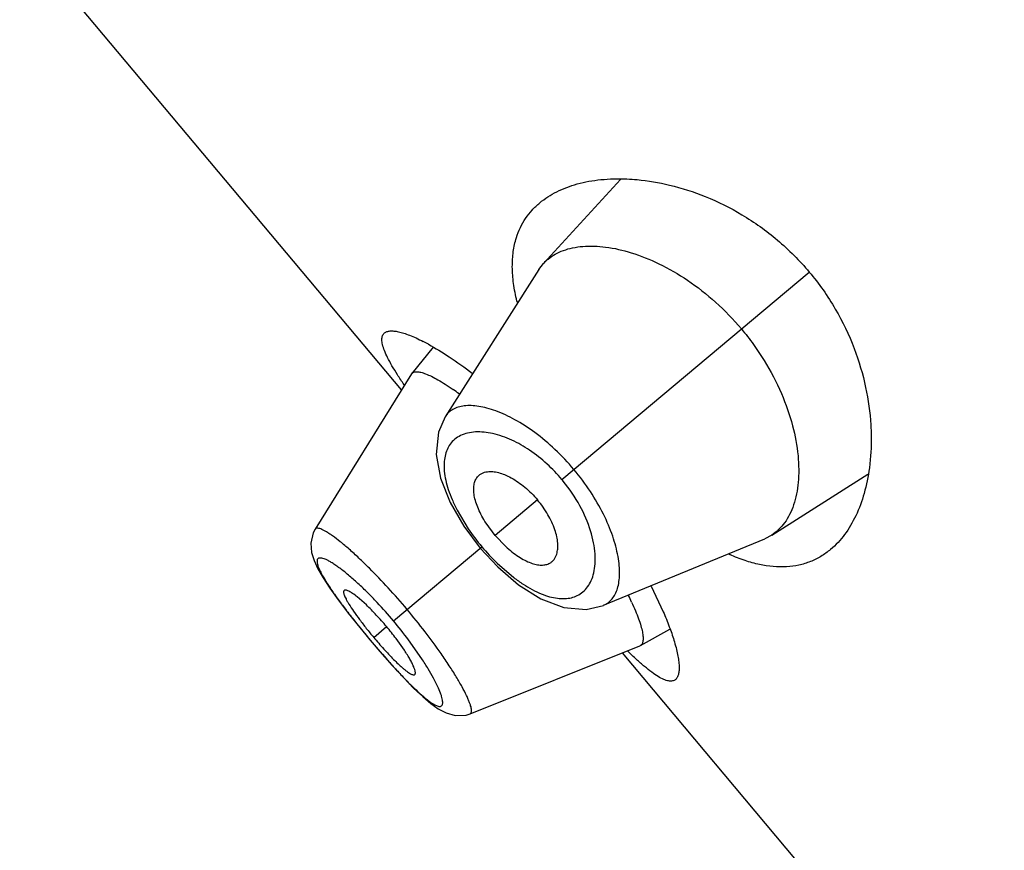
# Model space of a CAD drawing. Units: inches. Extents: x 5.75 to 15.67, y 4.16 to 13.86.
# Drawn here: x 8.86 to 9.16, y 11.09 to 11.34 of the extents above; entities that cross this region are included whole.
import ezdxf

# ---------------------------------------------------------------- set-up
doc = ezdxf.new("R2010")
doc.units = ezdxf.units.IN
doc.header["$LTSCALE"] = 1.21
doc.header["$MEASUREMENT"] = 0
doc.layers.get('0').update_dxf_attribs({"linetype": 'CONTINUOUS'})

msp = doc.modelspace()

# ---------------------------------------------------------------- linework, layer by layer
at = {"color": 7, "linetype": 'Continuous'}
for p, q in [((8.9746947501, 11.2293930315), (8.8565697661, 11.3701689056)), ((9.0423771231, 11.2945408119), (9.0186023081, 11.2685405858)), ((9.0171342013, 11.2666240163), (9.0186023081, 11.2685405858)), ((9.0171342013, 11.2666240163), (8.9881561946, 11.2210565575)), ((8.9844396957, 11.2425661196), (8.9778681225, 11.2344868759)), ((8.9777724786, 11.234352483), (8.9479448789, 11.1862884169)), ((8.977772478, 11.2343524819), (8.9778681219, 11.2344868749)), ((9.0891553322, 11.1844580878), (9.118891511000001, 11.2033586719)), ((8.989668108, 11.1945132419), (8.9938966406, 11.187197447)), ((8.9938966406, 11.187197447), (8.9989715349, 11.1804267436)), ((9.0036404158, 11.1843443697), (9.0008134644, 11.1881771148)), ((9.0036404158, 11.1843443697), (9.006924038, 11.1808948168)), ((9.0371072193, 11.1627211258), (9.0870136702, 11.1833454572)), ((9.0891553322, 11.1844580878), (9.0870136702, 11.1833454572)), ((8.9989715348, 11.1804267436), (9.004404323500001, 11.174592755)), ((9.004404323500001, 11.174592755), (9.0108874525, 11.1690694105)), ((9.0518537183, 11.1686573883), (9.0556179335, 11.1607206648)), ((8.9637833266, 11.1628419307), (8.9609989829, 11.1652976733)), ((8.958174054099999, 11.1603333552), (8.9617229459, 11.155858014)), ((8.9617229459, 11.155858014), (8.9649823346, 11.1519063879)), ((9.0485460647, 11.1502565524), (9.0576432532, 11.1553260055)), ((8.9755435362, 11.1488266586), (8.972994999700001, 11.1524243435)), ((8.9649823346, 11.1519063879), (8.9679421003, 11.1484322158)), ((8.9958882514, 11.1291617755), (9.0483970222, 11.1501856595)), ((9.0485460642, 11.1502565522), (9.0483970211, 11.150185659)), ((8.9679421003, 11.1484322158), (8.971737814199999, 11.144137008)), ((9.161103156900001, 11.007240143), (9.0429781729, 11.1480160171)), ((8.995888262200001, 11.1291617799), (8.9958937567, 11.1291640092))]:
    msp.add_line(p, q, dxfattribs=at)
at = {"color": 9, "linetype": 'Continuous'}
for p, q in [((9.024277501, 11.2016609403), (9.100787070700001, 11.265860092)), ((9.0167322017, 11.1953296824), (9.0036404158, 11.1843443697)), ((8.9918332558, 11.1922165312), (8.995314843300001, 11.1863945456)), ((8.9721561427, 11.1579259278), (8.9994947045, 11.1808657048)), ((9.004235722699999, 11.175768006), (9.0093659725, 11.1713316463)), ((8.966054962000001, 11.1528064293), (8.9700371879, 11.1561479136)), ((8.9809403362, 11.1462005316), (8.9768275973, 11.1520389771)), ((8.965012892, 11.1519320287), (8.9649823346, 11.1519063879))]:
    msp.add_line(p, q, dxfattribs=at)
at = {"color": 7, "linetype": 'Continuous'}
for points in [[(8.9881526091, 11.2210519983), (8.9860646542, 11.2162808962), (8.9853806349, 11.2094301616), (8.986699113, 11.2020247265), (8.989668108, 11.1945132419)], [(8.9479488732, 11.1862917426), (8.9473444399, 11.1851365152), (8.946606407400001, 11.1819649516), (8.9468531646, 11.1790688509), (8.947644820399999, 11.1765446837), (8.9488290899, 11.1740224266), (8.9504255868, 11.1712485392), (8.9524979343, 11.1680691893), (8.955083630199999, 11.1644262661), (8.958174054099999, 11.1603333552)], [(9.0108874525, 11.1690694105), (9.0177737027, 11.1647603343), (9.0248322621, 11.1620857553), (9.0317540982, 11.1614653056), (9.037098336, 11.1627174582)], [(8.971737814199999, 11.144137008), (8.975241430599999, 11.1403532802), (8.97840565, 11.1371256171), (8.981214188500001, 11.1344693192), (8.9837188165, 11.1323429181), (8.9860464551, 11.1306728228), (8.9884263735, 11.1294039509), (8.9912698885, 11.1286095647), (8.9945883368, 11.1287558747)], [(8.9946169781, 11.1287648603), (8.9946305799, 11.1287655471), (8.9958944106, 11.1291653709)]]:
    msp.add_lwpolyline(points, dxfattribs=at)
for centre, radius, start, end in [((9.0289173525, 11.2590838074), 0.0139939559, 129.6048717673, 137.4855660598), ((9.0675106408, 11.271042404), 0.0588651919, 193.9537872904, 194.4750199712), ((8.9513299508, 11.1858187293), 0.0658176345, 61.2661276594, 62.8556936981), ((8.938867155599999, 11.1550342006), 0.0906967677, 53.77109516100001, 55.1912350802), ((9.1001186352, 11.2322035318), 0.0588807801, 245.5236840466, 246.0347712401), ((8.9617358363, 11.1247473527), 0.0927018706, 24.8770717148, 26.2391078968), ((8.9018960845, 11.0989835867), 0.0889436352, 36.9299715376, 39.99365992210001), ((9.0677584568, 11.2381469865), 0.1327652499, 220.0003941269, 222.0648663086999)]:
    msp.add_arc(centre, radius, start, end, dxfattribs=at)
at = {"color": 9, "linetype": 'Continuous'}
for centre, radius, start, end in [((8.985608692000001, 11.1692052015), 0.05048417349999999, 40.0076119726, 47.5500922888), ((8.985930741799999, 11.1694868995), 0.0500563966, 39.2561774441, 39.9976231884), ((9.0510636622, 11.2241968033), 0.0673568222, 214.140480182, 220.0388399321), ((9.0517132932, 11.2246771173), 0.0681631929, 219.9966606109, 225.850897832), ((8.866922048400001, 11.069625514), 0.1373724051, 39.9995284327, 43.141051435), ((9.1772807627, 11.3301986922), 0.2771942501, 218.4485256788, 220.02418993), ((8.867901677899999, 11.0704002519), 0.1361239779, 36.8511370981, 40.0147652254), ((9.1824714847, 11.3343638701), 0.2838478753, 219.9941884991, 221.5346027818)]:
    msp.add_arc(centre, radius, start, end, dxfattribs=at)
at = {"color": 7, "linetype": 'Continuous'}
for points, knots in [([(9.0173978732, 11.2872667969), (9.019007588300001, 11.2886174228), (9.0227205552, 11.2909942812), (9.029161676000001, 11.2933738935), (9.0365006404, 11.2946754466), (9.0416805695, 11.2947924397), (9.0443738, 11.2946786773)], [0, 0, 0, 0, 0.2206795413, 0.4580094403, 0.7169005710999999, 1, 1, 1, 1]), ([(9.0443738, 11.2946786773), (9.0454315908, 11.2946339961), (9.0498574128, 11.2943334395), (9.0542501297, 11.2935840559), (9.057533037999999, 11.2927956818)], [0, 0, 0, 0, 0.2387236481, 1, 1, 1, 1]), ([(9.057533037999999, 11.2927956818), (9.0613115153, 11.2918882992), (9.0690511722, 11.2893871327), (9.080363527200001, 11.283750696), (9.0912910833, 11.2759530895), (9.097790313600001, 11.2694314881), (9.100787070700001, 11.265860092)], [0, 0, 0, 0, 0.2252278835, 0.4694225882, 0.72978194, 1, 1, 1, 1]), ([(9.0102081871, 11.2765043373), (9.0105442897, 11.2775693683), (9.0113524424, 11.279630366), (9.012984745, 11.2824926718), (9.0149966588, 11.285063808), (9.0165653422, 11.2865682648), (9.0173978732, 11.2872667969)], [0, 0, 0, 0, 0.2555306092, 0.5045392825, 0.7513432948000001, 1, 1, 1, 1]), ([(9.0103825292, 11.256847698), (9.0099327329, 11.2586580946), (9.0092348678, 11.262176671), (9.008826624500001, 11.2673326465), (9.0091074411, 11.2721050674), (9.009765339500001, 11.2751010561), (9.0102081871, 11.2765043373)], [0, 0, 0, 0, 0.2813693399, 0.539858462, 0.7780492512999999, 1, 1, 1, 1]), ([(9.0199963526, 11.2698655772), (9.020682556599999, 11.2704336389), (9.0221985766, 11.2714647924), (9.024769214099999, 11.2726293002), (9.0276482935, 11.2734341652), (9.0320214185, 11.2740437774), (9.0381882222, 11.2737829867), (9.0461432086, 11.2719502651), (9.0546849337, 11.268505566), (9.0634836079, 11.2633830212), (9.0720955393, 11.2566173889), (9.07733065, 11.2511862537), (9.079796823099999, 11.248247183)], [0, 0, 0, 0, 0.0388725448, 0.0794988368, 0.1226414454, 0.1688666176, 0.2716985887, 0.3897757094, 0.5235604443, 0.672079003, 0.8325803511, 1, 1, 1, 1]), ([(9.100787070700001, 11.265860092), (9.1037855586, 11.2622866333), (9.1090821151, 11.2547491667), (9.1148650766, 11.2426262862), (9.1184505299, 11.2305004665), (9.119567825599999, 11.2224401759), (9.119804049099999, 11.2185598995)], [0, 0, 0, 0, 0.2702387423, 0.5306072510000001, 0.7747946231, 1, 1, 1, 1]), ([(8.9754778765, 11.2309848063), (8.9747779449, 11.2320052218), (8.9734833621, 11.2339468539), (8.9717650677, 11.2367439784), (8.9704028822, 11.2392414692), (8.9694075076, 11.2414282304), (8.9687886179, 11.2432966933), (8.9685764266, 11.2446731075), (8.9686420929, 11.2455926678), (8.9687914444, 11.2461573939), (8.9690464407, 11.2466371992), (8.9692857036, 11.246895398), (8.9694170455, 11.2470055922)], [0, 0, 0, 0, 0.2063161879, 0.3890253481, 0.5471656394, 0.6803999914, 0.7890297773999999, 0.8747297009, 0.9102781967, 0.9420626741, 0.9714142645999999, 1, 1, 1, 1]), ([(8.9694170455, 11.2470055922), (8.9696324479, 11.2471863119), (8.9701839214, 11.2474812538), (8.9711845091, 11.2476633701), (8.9723914291, 11.2476327754), (8.973806060900001, 11.2473937561), (8.9754257557, 11.2469474425), (8.9772438988, 11.2462936173), (8.9792515985, 11.2454327879), (8.9806359481, 11.2447573173), (8.981358138400001, 11.2443872273)], [0, 0, 0, 0, 0.066550049, 0.1444066386, 0.2384054581, 0.3509572291, 0.4832031582, 0.6355588898, 0.8079287984, 1, 1, 1, 1]), ([(9.079796823099999, 11.248247183), (9.081094012000001, 11.2467012535), (9.0835628039, 11.2435271167), (9.0879307099, 11.2369980065), (9.0922821709, 11.2286753554), (9.095761791900001, 11.2187271168), (9.0972595999, 11.21073117), (9.097577861, 11.2048285428), (9.0973796057, 11.1997018287), (9.0964944876, 11.1949690983), (9.0948142083, 11.1908582995), (9.093267108200001, 11.1882753852), (9.0913956122, 11.1861068333), (9.0899264721, 11.1849490334), (9.0891553322, 11.1844580878)], [0, 0, 0, 0, 0.0856585214, 0.1704954746, 0.3332180055, 0.4827336454, 0.6163353603, 0.6768907366, 0.7332795676999999, 0.8339734525, 0.8790484006, 0.9212050005, 0.9611978323999999, 1, 1, 1, 1]), ([(8.9829712499, 11.2435317192), (8.9851616089, 11.2423324303), (8.989798949299999, 11.2394851729), (8.994224265, 11.2363239101), (8.9965646502, 11.234548658)], [0, 0, 0, 0, 0.4594907112, 1, 1, 1, 1]), ([(8.9778681218, 11.2344868748), (8.9779454352, 11.2345819253), (8.9781352812, 11.2347546798), (8.978497665599999, 11.234928813), (8.9789324836, 11.2350231485), (8.9796571984, 11.2350480025), (8.9807518484, 11.2348563429), (8.9822527105, 11.23435399), (8.9840196288, 11.2335578693), (8.9860360014, 11.2324710464), (8.9882820489, 11.2311018917), (8.9898314178, 11.2300641187), (8.9906404239, 11.2295018604)], [0, 0, 0, 0, 0.0256637362, 0.0528458715, 0.0832890629, 0.1182067218, 0.2041465879, 0.3141008176, 0.4492320371, 0.6095100714, 0.7936394066, 1, 1, 1, 1]), ([(9.119804049099999, 11.2185598995), (9.1198745484, 11.2174018565), (9.1200420806, 11.212970283), (9.1198018043, 11.2085206743), (9.1193685215, 11.2052751613)], [0, 0, 0, 0, 0.2616277996, 1, 1, 1, 1]), ([(8.9981379107, 11.2024690365), (8.99831894, 11.202691976), (8.998730287899999, 11.2031037283), (8.9994730431, 11.2035849547), (9.000328982200001, 11.2039207911), (9.0014680585, 11.2041460086), (9.0029348133, 11.2041481183), (9.0047240282, 11.2038254271), (9.006653967, 11.2031720754), (9.0094740742, 11.2018046554), (9.0130152892, 11.1992940894), (9.0155360113, 11.1967552467), (9.0167322017, 11.1953296824)], [0, 0, 0, 0, 0.0392151464, 0.0787945467, 0.1200276314, 0.1639976073, 0.2366535669, 0.3188113889, 0.4112479682, 0.5140070954, 0.7458856889, 1, 1, 1, 1]), ([(9.1193685215, 11.2052751613), (9.1190121531, 11.2026057771), (9.117996507400001, 11.1975299367), (9.1154404497, 11.190535532), (9.1119800307, 11.1846111787), (9.1089966016, 11.1813702434), (9.1073881773, 11.1800205292)], [0, 0, 0, 0, 0.2830733054, 0.5419565268, 0.7792961922, 1, 1, 1, 1]), ([(9.0008134644, 11.1881771148), (8.9999117648, 11.1895797869), (8.9987403471, 11.1917066669), (8.9976494543, 11.1945982482), (8.9971496641, 11.196557559), (8.996946896599999, 11.1983527422), (8.997034260700001, 11.1999561991), (8.997408352, 11.2013464663), (8.9978674573, 11.2021359704), (8.9981379107, 11.2024690365)], [0, 0, 0, 0, 0.3262087834, 0.4720515668, 0.6037376489, 0.7207470201999999, 0.8241605398999999, 0.9160673003, 1, 1, 1, 1]), ([(9.0205342282, 11.1757781446), (9.0207852162, 11.1759177106), (9.0212621428, 11.1762513093), (9.0218650364, 11.1768992162), (9.0223444029, 11.1776838343), (9.0227639974, 11.1787664969), (9.023020774299999, 11.180210602), (9.0230136795, 11.1820286695), (9.022705384, 11.1840427415), (9.0218484447, 11.187057455), (9.0199909453, 11.1909808262), (9.0179283921, 11.1939041182), (9.0167322017, 11.1953296824)], [0, 0, 0, 0, 0.0392151464, 0.0787945467, 0.1200276314, 0.1639976073, 0.2366535669, 0.3188113889, 0.4112479682, 0.5140070954, 0.7458856889, 1, 1, 1, 1]), ([(9.006924038, 11.1808948168), (9.008148821799999, 11.1797632446), (9.0100399751, 11.1782402945), (9.0126981953, 11.176663857), (9.0145409521, 11.1758314291), (9.0162736523, 11.1753200117), (9.0178679196, 11.1751276112), (9.0193020258, 11.1752546018), (9.0201592584, 11.1755696364), (9.0205342282, 11.1757781446)], [0, 0, 0, 0, 0.3262087834, 0.4720515668, 0.6037376489, 0.7207470201999999, 0.8241605398999999, 0.9160673003, 1, 1, 1, 1]), ([(9.1073881773, 11.1800205292), (9.1064497099, 11.1792330114), (9.1044566736, 11.1778004114), (9.101148737699999, 11.1761551318), (9.0975601513, 11.1750582608), (9.0922765289, 11.1743398723), (9.0865842937, 11.174899972), (9.080764845700001, 11.1765247302), (9.0777404732, 11.1777150563), (9.0762023126, 11.1783987385)], [0, 0, 0, 0, 0.111395857, 0.222109791, 0.3344944762, 0.4510303736, 0.705121508, 0.8469465118999999, 1, 1, 1, 1]), ([(8.9569226197, 11.1673289647), (8.9568613514, 11.167277434), (8.9567624755, 11.1671123368), (8.9567397777, 11.1667911443), (8.9568038035, 11.1663867104), (8.956954573500001, 11.1658926868), (8.9571897148, 11.1653114755), (8.957508707999999, 11.1646460893), (8.957910823099999, 11.1638999985), (8.9582157811, 11.1633815223), (8.9583813504, 11.1631091221)], [0, 0, 0, 0, 0.051840386, 0.117618231, 0.2048953242, 0.3160105166, 0.4513225311, 0.6105838414, 0.7935831095999999, 1, 1, 1, 1]), ([(8.9609989829, 11.1652976733), (8.9605248128, 11.1656780981), (8.9596695236, 11.1663233749), (8.9586088503, 11.1669857436), (8.957899344500001, 11.1673069334), (8.9574964013, 11.1674271419), (8.9571680528, 11.1674518193), (8.9569848363, 11.167381293), (8.9569226197, 11.1673289647)], [0, 0, 0, 0, 0.3869480587, 0.6815918368, 0.7934525004999999, 0.88168399, 0.9482532285999999, 1, 1, 1, 1]), ([(8.9583813504, 11.1631091221), (8.9588445762, 11.1623470075), (8.9599127474, 11.1607315161), (8.9617206643, 11.1582326434), (8.9637964486, 11.155547442), (8.9652826662, 11.1537268155), (8.966054962000001, 11.1528064293)], [0, 0, 0, 0, 0.2081165663, 0.4516398992, 0.7196304093000001, 1, 1, 1, 1]), ([(8.9700371879, 11.1561479136), (8.9690154246, 11.1573656037), (8.9669886233, 11.1596531203), (8.964845823400001, 11.1618330478), (8.9637833266, 11.1628419307)], [0, 0, 0, 0, 0.5203623903, 1, 1, 1, 1]), ([(9.0458361256, 11.1637445085), (9.0462522958, 11.1628459001), (9.0470097012, 11.1611332386), (9.0479723914, 11.1586751046), (9.0486945262, 11.1564950681), (9.0491732731, 11.1546121736), (9.0494091001, 11.1530423869), (9.0494091743, 11.1519273372), (9.0492595781, 11.1512151791), (9.0490914216, 11.1508017232), (9.0488568764, 11.1504737954), (9.048653334199999, 11.1503163281), (9.0485460628, 11.1502565516)], [0, 0, 0, 0, 0.2067419837, 0.390835167, 0.5509175036, 0.6859251639, 0.7958652522, 0.881833705, 0.9167602895, 0.9471996615999999, 0.9743629547, 1, 1, 1, 1]), ([(9.0556179335, 11.1607206648), (9.0562750966, 11.1592010575), (9.057450494500001, 11.156313409), (9.058472536, 11.1533670681), (9.0589028036, 11.1519710559)], [0, 0, 0, 0, 0.5312541007, 1, 1, 1, 1]), ([(8.969195287, 11.149198051), (8.9701779923, 11.1481100274), (8.9716229881, 11.1465631982), (8.9735369342, 11.1446714366), (8.9744365673, 11.1438398174), (8.9748686251, 11.1434603533)], [0, 0, 0, 0, 0.5448587949, 0.7862972223, 1, 1, 1, 1]), ([(9.0589028036, 11.1519710559), (9.0591417511, 11.1511957858), (9.059566364, 11.1497155799), (9.0600652152, 11.1475894838), (9.0603931803, 11.1456859432), (9.0605512988, 11.1440138), (9.0605409341, 11.142579527), (9.060361435199999, 11.1413859281), (9.0600083546, 11.1404323894), (9.0596221923, 11.1399406214), (9.0594068529, 11.1397599075)], [0, 0, 0, 0, 0.192065807, 0.3644317478, 0.5167849072999999, 0.6490296152, 0.7615817845, 0.8555832633, 0.9334446259999999, 1, 1, 1, 1]), ([(8.978771052799999, 11.1412910159), (8.9788136574, 11.1413266818), (8.978888683, 11.1414249573), (8.978946778400001, 11.1416175903), (8.9789607408, 11.1418571146), (8.9789197589, 11.1422757312), (8.978748942100001, 11.1429157674), (8.9784075523, 11.1438063605), (8.9779106762, 11.1448634132), (8.9772594866, 11.1460722644), (8.9764598675, 11.147415044), (8.975863500800001, 11.1483435625), (8.9755435362, 11.1488266586)], [0, 0, 0, 0, 0.0197744573, 0.0426779554, 0.0706555764, 0.1046719958, 0.1919881806, 0.3052630965, 0.4439338496, 0.6073266921, 0.7937776273999999, 1, 1, 1, 1]), ([(9.0594068529, 11.1397599075), (9.0592755236, 11.1396496953), (9.0589796927, 11.1394589037), (9.058462882899999, 11.1392911069), (9.057880784, 11.1392420987), (9.0569637567, 11.1393371294), (9.0556450461, 11.1397851437), (9.0539123592, 11.1407191446), (9.051931589199999, 11.142079219), (9.0497085016, 11.1438544864), (9.0472521685, 11.1460324864), (9.0455647877, 11.1476446312), (9.044681388899999, 11.1485111604)], [0, 0, 0, 0, 0.028584915, 0.0579358687, 0.0897199976, 0.1252684067, 0.210968703, 0.3195994189, 0.4528355306, 0.6109764367, 0.7936843856, 1, 1, 1, 1]), ([(8.9748686251, 11.1434603533), (8.9751081361, 11.1432499975), (8.9755657801, 11.1428596401), (8.976230709500001, 11.1423340767), (8.9768305944, 11.1419043867), (8.977362143999999, 11.1415718914), (8.9778224813, 11.1413376257), (8.978209653, 11.1412043433), (8.9785299073, 11.1411709218), (8.9787096659, 11.1412396267), (8.978771052799999, 11.1412910159)], [0, 0, 0, 0, 0.2064168904, 0.3894161586, 0.5486774689, 0.6839894834, 0.7951046758, 0.8823817690000001, 0.948159614, 1, 1, 1, 1])]:
    msp.add_open_spline(points, degree=3, knots=knots, dxfattribs=at)
at = {"color": 9, "linetype": 'Continuous'}
for points, knots in [([(9.0279789839, 11.2047668532), (9.026153602599999, 11.2069420294), (9.0223428479, 11.2109892405), (9.0162011777, 11.2161569604), (9.0100471066, 11.220163629), (9.0049858016, 11.2225549773), (9.0011935995, 11.22377581), (8.9986399617, 11.2243326883), (8.9962817961, 11.2245737838), (8.9941375317, 11.2245021241), (8.9922241551, 11.2241180394), (8.9905597886, 11.2234178287), (8.9891701283, 11.2224002815), (8.9884544396, 11.2215261501), (8.9881561653, 11.2210563885)], [0, 0, 0, 0, 0.179377314, 0.3502384906, 0.5058652265, 0.6420841882, 0.7023232106999999, 0.7572065689, 0.8068880329000001, 0.8516905327, 0.8922379488, 0.9294989401, 0.9648488726000001, 1, 1, 1, 1]), ([(8.9975305373, 11.2163712545), (8.996707601799999, 11.2163265661), (8.9951317945, 11.2161145773), (8.9936249589, 11.2155924081), (8.9929445887, 11.2152618899)], [0, 0, 0, 0, 0.5214307220000001, 1, 1, 1, 1]), ([(9.0088088174, 11.2138105667), (9.006887575599999, 11.2146980676), (9.0032079727, 11.2160223808), (8.999294259700001, 11.216467031), (8.9975305373, 11.2163712545)], [0, 0, 0, 0, 0.5450727782, 1, 1, 1, 1]), ([(8.9929445887, 11.2152618899), (8.9923043448, 11.2149508648), (8.9910981234, 11.2141874833), (8.9901218176, 11.2131434792), (8.9897112908, 11.2125763005)], [0, 0, 0, 0, 0.5041193997, 1, 1, 1, 1]), ([(9.0196827509, 11.2064558428), (9.017984694199999, 11.2080067808), (9.0145314497, 11.2107431803), (9.010705103400001, 11.2129345939), (9.0088088174, 11.2138105667)], [0, 0, 0, 0, 0.5240289784000001, 1, 1, 1, 1]), ([(8.9897112908, 11.2125763005), (8.9893329372, 11.212053572), (8.9886740304, 11.2108796046), (8.9880493086, 11.2088764968), (8.987775475800001, 11.2066110361), (8.9878592875, 11.2041017343), (8.9883087152, 11.2013689439), (8.9891233911, 11.1984383338), (8.9903010112, 11.1953453498), (8.9912861993, 11.1932718831), (8.9918332558, 11.1922165312)], [0, 0, 0, 0, 0.09035284869999999, 0.1867414026, 0.2920391504, 0.4083593322, 0.5371419932, 0.6789222397, 0.8335571123000001, 1, 1, 1, 1]), ([(9.0371072278, 11.1627211369), (9.0376213885, 11.1629335642), (9.038605954, 11.1634869791), (9.0398485337, 11.1646792158), (9.0408270688, 11.1661965757), (9.0415385439, 11.1680139073), (9.0419821911, 11.1701131204), (9.042153709900001, 11.1724773677), (9.042047759199999, 11.1750888185), (9.041503344199999, 11.1790352591), (9.0400276938, 11.1844349126), (9.037150391399999, 11.191190925), (9.0331277497, 11.1981361767), (9.02980403, 11.202591623), (9.027978984299999, 11.2047668535)], [0, 0, 0, 0, 0.0351437099, 0.0704854578, 0.1077485933, 0.1483032799, 0.1931087703, 0.242789826, 0.2976745215, 0.3579168669, 0.4941402184000001, 0.6497674162, 0.8206260506999999, 1, 1, 1, 1]), ([(9.0341230536, 11.1727774203), (9.034334832999999, 11.1736897999), (9.0346069368, 11.1756562862), (9.0345785367, 11.1787866722), (9.0341127617, 11.1822046288), (9.032826098500001, 11.1872633311), (9.029965218600001, 11.1938661627), (9.0266412856, 11.1987751146), (9.0246906323, 11.2011620275)], [0, 0, 0, 0, 0.0912176831, 0.1923536957, 0.3040324308, 0.4263352419, 0.6997901914, 1, 1, 1, 1]), ([(8.96474943, 11.174179309), (8.963680544099999, 11.1752443425), (8.9616146163, 11.1772463176), (8.9585997387, 11.1799909633), (8.9558669114, 11.1823022817), (8.9537726676, 11.1839128096), (8.952275545, 11.1849423411), (8.9513194207, 11.1855411281), (8.9504722075, 11.1860078622), (8.94973797, 11.1863419784), (8.949117858500001, 11.1865444191), (8.9486106311, 11.1866167017), (8.9481995519, 11.1865499929), (8.948008907, 11.1863845128), (8.9479496498, 11.1862917608)], [0, 0, 0, 0, 0.2124515187, 0.4049782028, 0.5739343184000001, 0.7162784637, 0.7767157546, 0.8296968458, 0.8750592065999999, 0.9128065947, 0.9431394591, 0.9665855303, 0.9845030540999999, 1, 1, 1, 1]), ([(8.967158919500001, 11.1635603177), (8.9660979772, 11.1646911117), (8.9640128241, 11.1668350637), (8.9609097189, 11.1697886099), (8.958010437999999, 11.1723194406), (8.955736528500001, 11.1741079763), (8.9540772836, 11.1752749423), (8.952992912200001, 11.1759714458), (8.9520149118, 11.1765296281), (8.9511491343, 11.1769485439), (8.9503998688, 11.1772287573), (8.9497683506, 11.1773698594), (8.9492500743, 11.1773729929), (8.948835899, 11.1772101502), (8.9485821809, 11.1768577013), (8.9485050686, 11.1763757811), (8.948564489199999, 11.1757753674), (8.9487579885, 11.1750447148), (8.9490831235, 11.1741838804), (8.949538489, 11.1731954998), (8.9501215017, 11.1720849722), (8.9511155719, 11.17036077), (8.952658674, 11.1679568153), (8.9548479036, 11.1648285615), (8.9573948252, 11.1614035935), (8.959228569, 11.1590493812), (8.9601913441, 11.1578361771)], [0, 0, 0, 0, 0.1004351245, 0.1936638835, 0.2774105998, 0.3496332443, 0.3809229806, 0.4087734239, 0.4330816185, 0.4538196282, 0.4710105872999999, 0.4847898878, 0.4955450923, 0.5041865908, 0.5124654768, 0.522371286, 0.5351399386, 0.5513443181000001, 0.5711850083, 0.5946827365999999, 0.621788379, 0.6524007482999999, 0.7235703872, 0.8067255712000001, 0.899679685, 1, 1, 1, 1]), ([(8.9763755631, 11.1614664419), (8.9744756342, 11.1637306555), (8.9706909903, 11.1680538452), (8.9667244845, 11.1722113728), (8.96474943, 11.174179309)], [0, 0, 0, 0, 0.5145911522, 1, 1, 1, 1]), ([(9.0093659725, 11.1713316463), (9.0103095177, 11.17061119), (9.0121789747, 11.1692840425), (9.0150182388, 11.1675915071), (9.017760335, 11.1662831331), (9.0203711832, 11.1653679443), (9.022825535499999, 11.1648514972), (9.0251018089, 11.1647296039), (9.0271805486, 11.1649989612), (9.0284492957, 11.1654449874), (9.0290289864, 11.1657271134)], [0, 0, 0, 0, 0.1664122503, 0.3210213536, 0.4628063644, 0.5916046934, 0.707935432, 0.8132360538, 0.909627772, 1, 1, 1, 1]), ([(9.0322332193, 11.1684466738), (9.0326773298, 11.1690602815), (9.0334540551, 11.1704557962), (9.0339364204, 11.1719733743), (9.0341230536, 11.1727774203)], [0, 0, 0, 0, 0.4785326885, 1, 1, 1, 1]), ([(9.0290289864, 11.1657271134), (9.0296584309, 11.1660334538), (9.0308552827, 11.1668145049), (9.0318159107, 11.167870097), (9.0322332193, 11.1684466738)], [0, 0, 0, 0, 0.4958501297, 1, 1, 1, 1]), ([(8.9868919175, 11.1477876583), (8.9852940921, 11.1500776224), (8.9818844252, 11.1547138214), (8.9782784749, 11.1591985962), (8.9763755631, 11.1614664419)], [0, 0, 0, 0, 0.485386881, 1, 1, 1, 1]), ([(8.969995622999999, 11.1461522219), (8.9709255156, 11.1451036998), (8.972742721, 11.1430884268), (8.9754173024, 11.1402381306), (8.9779163037, 11.1377027649), (8.9801906849, 11.1355420632), (8.9819444908, 11.1340211168), (8.9832101865, 11.1330418796), (8.9840270304, 11.1324691624), (8.9847603741, 11.132019274), (8.9854081506, 11.1316932449), (8.9859703262, 11.131491899), (8.986448853099999, 11.1314153318), (8.9868529577, 11.1314724281), (8.9871637611, 11.1316908998), (8.9873463344, 11.1320496834), (8.987418507300001, 11.132517809), (8.9873937663, 11.1331001424), (8.987272404299999, 11.1337983976), (8.9870550846, 11.1346113107), (8.986608979, 11.1359258206), (8.9857965825, 11.1378179259), (8.984510667, 11.1403444658), (8.9828700241, 11.1431936872), (8.9816193609, 11.1451690985), (8.9809403362, 11.1462005316)], [0, 0, 0, 0, 0.1072987855, 0.2077439128, 0.2992329282, 0.3798136572, 0.4478831565, 0.4768482534, 0.5023005002, 0.5242271833, 0.5426629978, 0.5577356074, 0.5697736808, 0.5794795039, 0.5881918496, 0.5977097495, 0.6094403671999999, 0.6241358663000001, 0.6421503593, 0.6636043734, 0.6884985661, 0.748373443, 0.8210464442000001, 0.9054551434999999, 1, 1, 1, 1]), ([(8.9958928572, 11.1291660469), (8.9959945033, 11.1292083625), (8.9961907581, 11.1293667405), (8.9963283449, 11.129759744), (8.996343789600001, 11.130271907), (8.996249774199999, 11.1309180021), (8.996045320599999, 11.1316997558), (8.9957297498, 11.1326159666), (8.995303507100001, 11.1336622017), (8.9945482245, 11.1353140111), (8.9933301898, 11.1376522489), (8.9915379095, 11.1407397119), (8.9893640713, 11.1441765262), (8.9877537199, 11.1465525445), (8.9868919175, 11.1477876583)], [0, 0, 0, 0, 0.0155241607, 0.0334405139, 0.0569058953, 0.0873118881, 0.1251818285, 0.1707015471, 0.2238469153, 0.2844126336, 0.4267377169, 0.5953601801, 0.7876496031, 1, 1, 1, 1])]:
    msp.add_open_spline(points, degree=3, knots=knots, dxfattribs=at)

doc.saveas('drawing.dxf')
